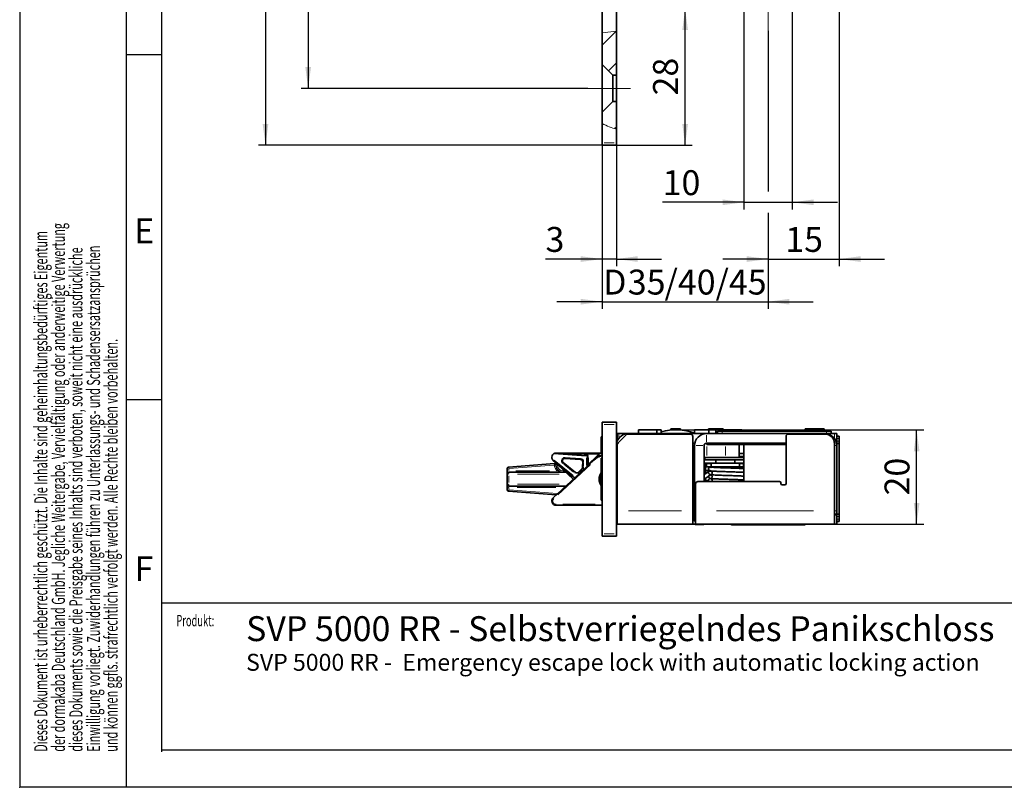
# Model space of a CAD drawing. Units: millimetres. Extents: x 0 to 210, y 0 to 297.
# Drawn here: x 0 to 138, y 0 to 108 of the extents above; entities that cross this region are included whole.
import ezdxf
from ezdxf.enums import TextEntityAlignment as Align

# ---------------------------------------------------------------- set-up
doc = ezdxf.new("R2010")
doc.units = ezdxf.units.MM
doc.header["$PDSIZE"] = -1
doc.linetypes.add('CENTERX2', pattern=[20.32, 12.7, -2.54, 2.54, -2.54])
for name, color, linetype in [('CENTERLINE', 7, 'Continuous'), ('DESCRIPTION', 7, 'Continuous'), ('DEUTSCH', 7, 'Continuous'), ('DIMENSION', 7, 'Continuous'), ('FORMAT', 7, 'Continuous'), ('SCHRIFTFELD', 7, 'Continuous')]:
    doc.layers.add(name, color=color, linetype=linetype)
doc.styles.add('SLDTEXTSTYLE0', font='TXT', dxfattribs={"width": 0.605})
doc.styles.add('SLDTEXTSTYLE2', font='TXT', dxfattribs={"width": 0.493878})
doc.styles.add('SLDTEXTSTYLE3', font='TXT', dxfattribs={"width": 0.75})
doc.dimstyles.new('SLDDIMSTYLE0', dxfattribs={"dimtxt": 3.5, "dimasz": 3, "dimexe": 0, "dimexo": 0.0625, "dimgap": 0.875, "dimtad": 1, "dimdec": 0, "dimlfac": 1.5, "dimrnd": 1e-09, "dimzin": 12, "dimdsep": 46, "dimtxsty": 'SLDTEXTSTYLE3', "dimsah": 1, "dimcen": 0.09, "dimadec": 0, "dimazin": 3, "dimtfac": 1, "dimtdec": 0, "dimtofl": 0, "dimtmove": 0, "dimatfit": 3, "dimfxl": 1, "dimfrac": 2, "dimtolj": 1, "dimtzin": 12, "dimarcsym": 0})
doc.dimstyles.new('SLDDIMSTYLE1', dxfattribs={"dimtxt": 3.5, "dimasz": 3, "dimexe": 0, "dimexo": 0.0625, "dimgap": 0.875, "dimtad": 1, "dimlfac": 1.5, "dimrnd": 1e-09, "dimzin": 12, "dimdsep": 46, "dimtxsty": 'SLDTEXTSTYLE3', "dimsah": 1, "dimcen": 0.09, "dimadec": 0, "dimazin": 3, "dimtfac": 1, "dimtofl": 0, "dimtmove": 0, "dimatfit": 3, "dimfxl": 1, "dimfrac": 2, "dimtolj": 1, "dimtzin": 12, "dimarcsym": 0})
doc.dimstyles.new('SLDDIMSTYLE2', dxfattribs={"dimtxt": 3.5, "dimasz": 3, "dimexe": 0, "dimexo": 0.0625, "dimgap": 0.875, "dimtad": 1, "dimlfac": 1.5, "dimrnd": 1e-09, "dimzin": 12, "dimdsep": 46, "dimtxsty": 'SLDTEXTSTYLE3', "dimsah": 1, "dimcen": 0.09, "dimadec": 0, "dimazin": 3, "dimtfac": 1, "dimtmove": 0, "dimatfit": 0, "dimfxl": 1, "dimfrac": 2, "dimtolj": 1, "dimtzin": 12, "dimarcsym": 0})
doc.dimstyles.new('SLDDIMSTYLE3', dxfattribs={"dimtxt": 3.5, "dimasz": 3, "dimexe": 0, "dimexo": 0.0625, "dimgap": 0.875, "dimtad": 1, "dimdec": 0, "dimlfac": 1.5, "dimrnd": 1e-09, "dimzin": 12, "dimdsep": 46, "dimtxsty": 'SLDTEXTSTYLE3', "dimsah": 1, "dimcen": 0.09, "dimadec": 0, "dimazin": 3, "dimtfac": 1, "dimtdec": 0, "dimtmove": 0, "dimatfit": 0, "dimfxl": 1, "dimfrac": 2, "dimtolj": 1, "dimtzin": 12, "dimarcsym": 0})

# ---------------------------------------------------------------- blocks, each defined once
blk = doc.blocks.new('Block19')
at = {"layer": 'DEUTSCH', "color": 7, "style": 'SLDTEXTSTYLE0', "width": 0.605}
blk.add_attdef('AUTOATTR4', text='', height=1.59, dxfattribs=at).set_placement((0.04, 11.03), align=Align.BOTTOM_LEFT)
blk = doc.blocks.new('Block29')
at = {"color": 7, "linetype": 'Continuous', "lineweight": 25}
blk.add_line((156.13, 25.88), (20, 25.88), dxfattribs=at)
at = {"color": 7, "linetype": 'Continuous', "lineweight": 0}
blk.add_point((0, 0), dxfattribs=at)
at = {"layer": 'FORMAT'}
for p, q in [((0, 297), (0, 0)), ((15, 0), (15, 297)), ((20, 103), (15, 103)), ((20, 54.5), (15, 54.5)), ((210, 0), (0, 0))]:
    blk.add_line(p, q, dxfattribs=at)
at = {"layer": 'FORMAT', "lineweight": 25}
for p, q in [((20, 5), (20, 292)), ((20, 5.28), (205.5, 5.28))]:
    blk.add_line(p, q, dxfattribs=at)
at = {"color": 7, "linetype": 'Continuous'}
blk.add_blockref('Block19', (21.99, 11.12), dxfattribs=at).add_auto_attribs({'AUTOATTR4': 'Produkt:'})
at = {"layer": 'DEUTSCH', "color": 7, "style": 'SLDTEXTSTYLE0', "width": 0.605}
for tag, p in [('AUTOATTR4_0', (4.47, 155)), ('AUTOATTR4_1', (6.94, 155)), ('AUTOATTR4_2', (9.41, 155)), ('AUTOATTR4_3', (11.88, 155)), ('AUTOATTR4_4', (14.35, 155)), ('AUTOATTR4_0', (4.47, 5)), ('AUTOATTR4_1', (6.94, 5)), ('AUTOATTR4_2', (9.41, 5)), ('AUTOATTR4_3', (11.88, 5)), ('AUTOATTR4_4', (14.35, 5))]:
    blk.add_attdef(tag, text='', height=1.85, rotation=90, dxfattribs=at).set_placement(p, align=Align.BOTTOM_LEFT)
at = {"layer": 'DEUTSCH', "color": 7}
for tag in ['AUTOATTR5', 'AUTOATTR4']:
    blk.add_attdef(tag, (0, 0), '', height=1, dxfattribs=at)
at = {"layer": 'FORMAT', "char_height": 3.5, "attachment_point": 2, "style": 'SLDTEXTSTYLE2'}
for s, insert in [('E', (17.49, 79.99)), ('F', (17.46, 32.49))]:
    blk.add_mtext(s, dxfattribs=dict(at, insert=insert))
at = {"layer": 'FORMAT', "color": 7}
blk.add_attdef('AUTOATTR1', (0, 0), '', height=1, dxfattribs=at)
at = {"layer": 'SCHRIFTFELD', "color": 7, "style": 'SLDTEXTSTYLE0', "width": 0.605}
blk.add_attdef('AUTOATTR4', text='', height=2.12, dxfattribs=at).set_placement((149.53, 0.91), align=Align.BOTTOM_LEFT)
at = {"layer": 'SCHRIFTFELD', "color": 7}
for tag in ['AUTOATTR4', 'AUTOATTR0', 'AUTOATTR0', 'AUTOATTR0', 'AUTOATTR0', 'AUTOATTR0', 'AUTOATTR2', 'AUTOATTR2', 'AUTOATTR0', 'AUTOATTR0']:
    blk.add_attdef(tag, (0, 0), '', height=1, dxfattribs=at)
blk = doc.blocks.new('_D_2')
at = {"layer": 'DIMENSION'}
for p, q in [((68.56, 142.29), (68.56, 133.26)), ((68.56, 134.26), (81.89, 134.26))]:
    blk.add_line(p, q, dxfattribs=at)
for points in [[(68.56, 134.26), (71.56, 133.86), (71.56, 134.66)], [(81.89, 134.26), (78.89, 134.66), (78.89, 133.86)]]:
    blk.add_solid(points, dxfattribs=at)
at = {"layer": 'DIMENSION', "insert": (72.64, 138.77), "char_height": 3.5, "attachment_point": 1, "style": 'SLDTEXTSTYLE3'}
blk.add_mtext('20', dxfattribs=at)
blk = doc.blocks.new('_D_4')
at = {"layer": 'DIMENSION'}
for p, q in [((105.23, 106.39), (105.23, 83.76)), ((81.89, 90.61), (81.89, 67.28)), ((105.23, 80.76), (105.23, 67.28)), ((81.89, 68.28), (75.54, 68.28)), ((81.89, 68.28), (105.23, 68.28)), ((105.23, 68.28), (111.58, 68.28))]:
    blk.add_line(p, q, dxfattribs=at)
for points in [[(81.89, 68.28), (78.89, 68.68), (78.89, 67.88)], [(105.23, 68.28), (108.23, 67.88), (108.23, 68.68)]]:
    blk.add_solid(points, dxfattribs=at)
at = {"layer": 'DIMENSION', "char_height": 3.5, "attachment_point": 1, "style": 'SLDTEXTSTYLE3'}
for s, insert in [('D', (82.03, 72.79)), ('35', (85.5, 72.79)), ('/40/45', (90.67, 72.79))]:
    blk.add_mtext(s, dxfattribs=dict(at, insert=insert))
blk = doc.blocks.new('_D_5')
at = {"layer": 'DIMENSION'}
for p, q in [((101.83, 117.95), (101.83, 81.26)), ((108.63, 117.95), (108.63, 81.26)), ((101.83, 82.26), (90.4, 82.26)), ((101.83, 82.26), (108.63, 82.26)), ((108.63, 82.26), (114.98, 82.26))]:
    blk.add_line(p, q, dxfattribs=at)
for points in [[(101.83, 82.26), (98.83, 82.66), (98.83, 81.86)], [(108.63, 82.26), (111.63, 81.86), (111.63, 82.66)]]:
    blk.add_solid(points, dxfattribs=at)
at = {"layer": 'DIMENSION', "insert": (90.4, 86.77), "char_height": 3.5, "attachment_point": 1, "style": 'SLDTEXTSTYLE3'}
blk.add_mtext('10', dxfattribs=at)
blk = doc.blocks.new('_D_7')
at = {"layer": 'DIMENSION'}
for p, q in [((115.23, 143.36), (115.23, 73.28)), ((105.23, 106.39), (105.23, 83.76)), ((105.23, 80.76), (105.23, 73.28)), ((105.23, 74.28), (98.88, 74.28)), ((105.23, 74.28), (115.23, 74.28)), ((115.23, 74.28), (121.58, 74.28))]:
    blk.add_line(p, q, dxfattribs=at)
for points in [[(105.23, 74.28), (102.23, 74.68), (102.23, 73.88)], [(115.23, 74.28), (118.23, 73.88), (118.23, 74.68)]]:
    blk.add_solid(points, dxfattribs=at)
at = {"layer": 'DIMENSION', "insert": (107.64, 78.79), "char_height": 3.5, "attachment_point": 1, "style": 'SLDTEXTSTYLE3'}
blk.add_mtext('15', dxfattribs=at)
blk = doc.blocks.new('_D_15')
at = {"layer": 'DIMENSION'}
for p, q in [((54.74, 270.28), (33.56, 270.28)), ((34.56, 270.28), (34.56, 90.28)), ((60.55, 270.28), (57.74, 270.28)), ((66.77, 270.28), (63.55, 270.28)), ((75.73, 270.28), (69.77, 270.28)), ((81.89, 270.28), (78.73, 270.28)), ((81.89, 90.28), (33.56, 90.28))]:
    blk.add_line(p, q, dxfattribs=at)
for points in [[(34.56, 270.28), (34.16, 267.28), (34.96, 267.28)], [(34.56, 90.28), (34.96, 93.28), (34.16, 93.28)]]:
    blk.add_solid(points, dxfattribs=at)
at = {"layer": 'DIMENSION', "insert": (30.05, 176.4), "char_height": 3.5, "attachment_point": 1, "rotation": 90, "style": 'SLDTEXTSTYLE3'}
blk.add_mtext('270', dxfattribs=at)
blk = doc.blocks.new('_D_16')
at = {"layer": 'DIMENSION'}
for p, q in [((81.89, 90.28), (81.89, 73.28)), ((83.89, 90.28), (83.89, 73.28)), ((81.89, 74.28), (73.93, 74.28)), ((83.89, 74.28), (81.89, 74.28)), ((83.89, 74.28), (90.24, 74.28))]:
    blk.add_line(p, q, dxfattribs=at)
for points in [[(81.89, 74.28), (78.89, 74.68), (78.89, 73.88)], [(83.89, 74.28), (86.89, 73.88), (86.89, 74.68)]]:
    blk.add_solid(points, dxfattribs=at)
at = {"layer": 'DIMENSION', "insert": (73.93, 78.79), "char_height": 3.5, "attachment_point": 1, "style": 'SLDTEXTSTYLE3'}
blk.add_mtext('3', dxfattribs=at)
blk = doc.blocks.new('_D_28')
at = {"layer": 'DIMENSION', "color": 7}
for p, q in [((93.56, 90.28), (93.56, 109.48)), ((83.89, 90.28), (94.56, 90.28))]:
    blk.add_line(p, q, dxfattribs=at)
for points in [[(93.56, 109.48), (93.16, 106.48), (93.96, 106.48)], [(93.56, 90.28), (93.96, 93.28), (93.16, 93.28)]]:
    blk.add_solid(points, dxfattribs=at)
at = {"layer": 'DIMENSION', "color": 7, "insert": (89.05, 97.29), "char_height": 3.5, "attachment_point": 1, "rotation": 90, "style": 'SLDTEXTSTYLE3'}
blk.add_mtext('28', dxfattribs=at)
blk = doc.blocks.new('_D_31')
at = {"layer": 'DIMENSION', "color": 7}
for p, q in [((98.43, 192.61), (39.56, 192.61)), ((40.56, 192.61), (40.56, 98.28)), ((79.89, 98.28), (39.56, 98.28))]:
    blk.add_line(p, q, dxfattribs=at)
for points in [[(40.56, 192.61), (40.16, 189.61), (40.96, 189.61)], [(40.56, 98.28), (40.96, 101.28), (40.16, 101.28)]]:
    blk.add_solid(points, dxfattribs=at)
at = {"layer": 'DIMENSION', "color": 7, "insert": (36.05, 139.63), "char_height": 3.5, "attachment_point": 1, "rotation": 90, "style": 'SLDTEXTSTYLE3'}
blk.add_mtext('141,5', dxfattribs=at)
blk = doc.blocks.new('_D_37')
at = {"layer": 'DIMENSION'}
for p, q in [((92.23, 50.26), (127.11, 50.26)), ((126.11, 36.99), (126.11, 50.26)), ((114.89, 36.99), (127.11, 36.99))]:
    blk.add_line(p, q, dxfattribs=at)
for points in [[(126.11, 50.26), (125.71, 47.26), (126.51, 47.26)], [(126.11, 36.99), (126.51, 39.99), (125.71, 39.99)]]:
    blk.add_solid(points, dxfattribs=at)
at = {"layer": 'DIMENSION', "insert": (121.6, 41.04), "char_height": 3.5, "attachment_point": 1, "rotation": 90, "style": 'SLDTEXTSTYLE3'}
blk.add_mtext('20', dxfattribs=at)

msp = doc.modelspace()

# ---------------------------------------------------------------- hatches: boundary and pattern name
at = {"linetype": 'Continuous', "lineweight": 18}
h = msp.add_hatch(dxfattribs=at)
h.set_pattern_fill('ANSI31', style=0)
edge = h.paths.add_edge_path(flags=0)
edge.add_line((81.894472, 101.614382), (83.394472, 100.114382))
edge.add_line((83.394472, 100.114382), (83.894472, 100.114382))
edge.add_line((83.894472, 100.114382), (83.894472, 106.313449))
edge.add_spline(control_points=[(83.894472, 106.313449), (83.232488, 106.306816), (82.552005, 106.229298), (81.894472, 106.080004)], knot_values=[0.8865756886, 0.8865756886, 0.8865756886, 0.8865756886, 0.9304256181, 0.9304256181, 0.9304256181, 0.9304256181], weights=[1, 1, 1, 1], degree=3, periodic=0)
edge.add_line((81.894472, 106.080004), (81.894472, 101.614382))
h = msp.add_hatch(dxfattribs=at)
h.set_pattern_fill('ANSI31', style=0)
edge = h.paths.add_edge_path(flags=0)
edge.add_spline(control_points=[(81.894472, 93.323225), (82.562083, 92.97579), (83.245516, 92.710996), (83.894472, 92.547542)], knot_values=[0.315588379, 0.315588379, 0.315588379, 0.315588379, 0.3623561883, 0.3623561883, 0.3623561883, 0.3623561883], weights=[1, 1, 1, 1], degree=3, periodic=0)
edge.add_line((83.894472, 92.547542), (83.894472, 96.447716))
edge.add_line((83.894472, 96.447716), (83.394472, 96.447716))
edge.add_line((83.394472, 96.447716), (81.894472, 94.947716))
edge.add_line((81.894472, 94.947716), (81.894472, 93.323225))

# ---------------------------------------------------------------- linework, layer by layer
at = {"color": 7, "linetype": 'Continuous', "lineweight": 35}
for p, q in [((83.894472, 106.313449), (83.894472, 256.435389)), ((81.894472, 106.080004), (81.894472, 255.851056)), ((81.894472, 101.614382), (81.894472, 106.080004)), ((83.894472, 100.114382), (83.894472, 106.313449)), ((81.894472, 101.614382), (83.394472, 100.114382)), ((81.894472, 101.614382), (81.894472, 94.947716)), ((83.394472, 100.114382), (83.894472, 100.114382)), ((83.394472, 100.114382), (83.394472, 96.447716)), ((83.894472, 100.114382), (83.894472, 96.447716)), ((83.394472, 96.447716), (81.894472, 94.947716)), ((83.894472, 96.447716), (83.394472, 96.447716)), ((83.894472, 92.547542), (83.894472, 96.447716)), ((81.894472, 93.323225), (81.894472, 94.947716)), ((81.894472, 90.614382), (81.894472, 93.323225)), ((83.894472, 90.614382), (83.894472, 92.547542)), ((81.894472, 90.281049), (81.894472, 90.614382)), ((83.894472, 90.281049), (81.894472, 90.281049)), ((83.894472, 90.614382), (83.894472, 90.281049)), ((81.894472, 51.326983), (83.894472, 51.326983)), ((81.894472, 50.99365), (81.894472, 51.326983)), ((83.894472, 51.326983), (83.894472, 50.99365)), ((81.894472, 35.660316), (81.894472, 50.99365)), ((83.894472, 35.660316), (83.894472, 50.99365)), ((86.994472, 50.260316), (86.994472, 49.726983)), ((86.994472, 50.260316), (89.594472, 50.260316)), ((89.594472, 49.726983), (89.594472, 50.260316)), ((89.594472, 50.260316), (90.194472, 50.260316)), ((90.194472, 49.726983), (90.194472, 50.260316)), ((91.562577, 50.39365), (91.539671, 50.230666)), ((91.562577, 50.39365), (92.891946, 50.39365)), ((92.914838, 50.230761), (92.891946, 50.39365)), ((94.894472, 50.260316), (94.894472, 49.726983)), ((96.894472, 50.260316), (94.894472, 50.260316)), ((96.827806, 50.39365), (96.827806, 50.260316)), ((98.161139, 50.39365), (96.827806, 50.39365)), ((96.894472, 49.726983), (96.894472, 50.260316)), ((97.861139, 50.260316), (97.861139, 49.726983)), ((98.261139, 50.260316), (97.861139, 50.260316)), ((98.094472, 49.726983), (98.094472, 50.060316)), ((98.094472, 50.060316), (98.761139, 50.060316)), ((98.161139, 50.260316), (98.161139, 50.39365)), ((98.894472, 50.39365), (98.161139, 50.39365)), ((98.261139, 50.260316), (98.261139, 50.060316)), ((100.861139, 50.260316), (98.261139, 50.260316)), ((98.761139, 50.060316), (113.427806, 50.060316)), ((98.894472, 50.260316), (98.894472, 50.39365)), ((100.861139, 50.060316), (100.861139, 50.260316)), ((100.861139, 50.260316), (101.527806, 50.260316)), ((101.527806, 50.060316), (101.527806, 50.260316)), ((110.427806, 50.39365), (110.427806, 50.060316)), ((113.094472, 50.39365), (110.427806, 50.39365)), ((113.094472, 50.060316), (113.094472, 50.39365)), ((113.427806, 50.060316), (114.094472, 50.060316)), ((114.094472, 50.060316), (114.094472, 49.726983)), ((81.827806, 49.260316), (81.774472, 49.260316)), ((81.774472, 49.260316), (81.774472, 46.99365)), ((81.894472, 49.19365), (81.827806, 49.260316)), ((81.827806, 49.260316), (81.827806, 46.99365)), ((84.027806, 48.713514), (84.027806, 49.726983)), ((84.027806, 49.726983), (84.227806, 49.726983)), ((85.263508, 49.562685), (84.125437, 48.424614)), ((85.561139, 49.726983), (84.227806, 49.726983)), ((94.294472, 49.660316), (85.49921, 49.660316)), ((96.561139, 49.726983), (85.561139, 49.726983)), ((94.627806, 38.860316), (94.627806, 49.326983)), ((113.227806, 49.726983), (96.561139, 49.726983)), ((107.761139, 49.326983), (107.761139, 42.726983)), ((113.227806, 49.660316), (108.094472, 49.660316)), ((113.227806, 49.726983), (113.427806, 49.726983)), ((113.750554, 49.726983), (113.427806, 49.726983)), ((114.561139, 49.726983), (113.750554, 49.726983)), ((114.561139, 49.726983), (114.894472, 49.726983)), ((114.894472, 49.726983), (114.894472, 48.39365)), ((114.894472, 49.39365), (115.227806, 49.39365)), ((115.227806, 49.39365), (115.227806, 49.060316)), ((115.227806, 48.69365), (115.227806, 49.060316)), ((115.227806, 48.360316), (115.227806, 48.69365)), ((81.894472, 47.808169), (81.877806, 47.808169)), ((81.877806, 47.134747), (81.894472, 47.134747)), ((84.027806, 48.188912), (84.027806, 38.860316)), ((94.928146, 48.39365), (94.627806, 48.39365)), ((94.894472, 39.726983), (94.894472, 48.060316)), ((96.227806, 42.99365), (96.227806, 48.060316)), ((107.761139, 48.39365), (96.561139, 48.39365)), ((96.627806, 48.19365), (96.627806, 48.39365)), ((97.294472, 48.19365), (96.627806, 48.19365)), ((97.294472, 48.19365), (107.761139, 48.19365)), ((101.161139, 46.39365), (101.161139, 48.19365)), ((101.794472, 42.99365), (101.794472, 48.19365)), ((114.561139, 38.860316), (114.561139, 48.326983)), ((114.894472, 48.39365), (114.860799, 48.39365)), ((115.227806, 48.360316), (114.86725, 48.360316)), ((114.894472, 48.39365), (114.894472, 48.360316)), ((114.894472, 48.060316), (114.894472, 38.860316)), ((115.227806, 38.426983), (115.227806, 48.360316)), ((74.999748, 40.700377), (80.73535, 46.016242)), ((78.023005, 43.502389), (74.999748, 45.953589)), ((77.833749, 43.326983), (75.002984, 45.95059)), ((75.407604, 46.99365), (79.703456, 46.70904)), ((75.412016, 46.99365), (81.894472, 46.99365)), ((78.844152, 46.097842), (76.663758, 46.242298)), ((79.15034, 45.054261), (79.155441, 45.762839)), ((79.827972, 46.575038), (79.817827, 45.165864)), ((79.992103, 45.424614), (81.130175, 46.562685)), ((81.365877, 46.660316), (81.532544, 46.660316)), ((81.532544, 46.660316), (81.70028, 46.660316)), ((81.827806, 46.260316), (81.774472, 46.260316)), ((81.774472, 46.260316), (81.774472, 40.39365)), ((81.894472, 46.19365), (81.827806, 46.260316)), ((81.827806, 46.260316), (81.827806, 40.39365)), ((81.894472, 46.416387), (81.877806, 46.416387)), ((81.877806, 45.714927), (81.894472, 45.714927)), ((94.894472, 46.39365), (94.627806, 46.39365)), ((94.627806, 46.060316), (94.894472, 46.060316)), ((94.627806, 45.960316), (94.894472, 45.960316)), ((96.627806, 46.39365), (96.227806, 46.39365)), ((96.227806, 46.060316), (96.483108, 46.060316)), ((96.483106, 46.060316), (101.794472, 46.060316)), ((96.627806, 46.39365), (97.047429, 46.39365)), ((101.794472, 46.39365), (97.047429, 46.39365)), ((97.894472, 46.060316), (97.894472, 45.59365)), ((100.561139, 45.59365), (100.561139, 46.060316)), ((101.161139, 46.926983), (101.794472, 46.926983)), ((68.561139, 44.49365), (68.561139, 44.811883)), ((68.561139, 44.09365), (68.561139, 44.49365)), ((68.745447, 45.011267), (75.178781, 45.517581)), ((75.178781, 45.517581), (75.447375, 45.53872)), ((75.394472, 45.318198), (75.394472, 45.29365)), ((76.431793, 45.650772), (78.129164, 44.274575)), ((78.585196, 44.308677), (79.063118, 44.831839)), ((81.894472, 44.77664), (81.877806, 44.77664)), ((96.227806, 45.59365), (97.227806, 45.59365)), ((97.038123, 44.484191), (96.227806, 43.978421)), ((96.409546, 44.091857), (96.409546, 45.59365)), ((96.409546, 44.526983), (96.460843, 44.526983)), ((96.460843, 44.526983), (96.934652, 44.526983)), ((96.561139, 45.526983), (96.561139, 45.060316)), ((97.227806, 45.526983), (96.561139, 45.526983)), ((97.236008, 45.060316), (96.561139, 45.060316)), ((97.970178, 45.059983), (97.019553, 45.059983)), ((97.109457, 44.528715), (97.052606, 44.49323)), ((97.227806, 45.59365), (97.227806, 45.060316)), ((97.227806, 45.59365), (101.227806, 45.59365)), ((97.227806, 45.060316), (101.227806, 45.060316)), ((97.301528, 44.515727), (97.293867, 44.488192)), ((97.322113, 44.467702), (97.327875, 44.463522)), ((97.361139, 45.060316), (97.361139, 45.059983)), ((101.561139, 44.99365), (97.561139, 44.99365)), ((98.227806, 45.060316), (98.227806, 44.99365)), ((100.894472, 44.99365), (100.894472, 45.060316)), ((101.227806, 45.060316), (101.227806, 45.59365)), ((101.227806, 45.59365), (101.794472, 45.59365)), ((101.733604, 45.526983), (101.227806, 45.526983)), ((101.733604, 45.060316), (101.227806, 45.060316)), ((101.561139, 45.526983), (101.561139, 45.59365)), ((101.561139, 44.833044), (101.561139, 44.99365)), ((101.733604, 45.526983), (101.794472, 45.526983)), ((101.794472, 45.060316), (101.733604, 45.060316)), ((68.561139, 44.026983), (68.561139, 44.09365)), ((68.561139, 42.626983), (68.561139, 44.026983)), ((76.790755, 44.29365), (68.761139, 44.29365)), ((81.877806, 44.103184), (81.894472, 44.103184)), ((81.894472, 43.310609), (81.877806, 43.310609)), ((106.827806, 42.99365), (95.361139, 42.99365)), ((96.227806, 43.350511), (97.168878, 43.937894)), ((96.409546, 42.99365), (96.409546, 43.463947)), ((97.179556, 43.944558), (97.220501, 43.970115)), ((97.322113, 43.934369), (97.327875, 43.930189)), ((97.322113, 43.401036), (97.327875, 43.396855)), ((68.561139, 42.560316), (68.561139, 42.626983)), ((68.561139, 42.160316), (68.561139, 42.560316)), ((68.561139, 41.842083), (68.561139, 42.160316)), ((75.447375, 41.115246), (68.745447, 41.642699)), ((76.790755, 42.360316), (68.761139, 42.360316)), ((81.877806, 42.637085), (81.894472, 42.637085)), ((81.894472, 41.944272), (81.877806, 41.944272)), ((81.894472, 41.944242), (81.877806, 41.944242)), ((94.627806, 42.86007), (94.852133, 42.89365)), ((94.627806, 42.260973), (94.894472, 42.0998)), ((94.894472, 42.7222), (94.834136, 42.758667)), ((94.852133, 42.89365), (94.894472, 42.89365)), ((95.027806, 42.660316), (95.027806, 38.860316)), ((107.027806, 42.726983), (107.027806, 42.79365)), ((107.561139, 42.526983), (107.227806, 42.526983)), ((81.774472, 40.39365), (81.827806, 40.39365)), ((81.827806, 40.39365), (81.894472, 40.460316)), ((81.877806, 41.270816), (81.894472, 41.270816)), ((81.877806, 41.270786), (81.894472, 41.270786)), ((94.894472, 40.69365), (94.627806, 40.69365)), ((94.627806, 40.660316), (94.894472, 40.660316)), ((81.894472, 39.660316), (75.407604, 39.660316)), ((84.027806, 36.99365), (84.027806, 38.860316)), ((94.627806, 38.860316), (94.627806, 36.99365)), ((94.894472, 39.726983), (95.027806, 39.726983)), ((94.894472, 38.39365), (94.894472, 39.726983)), ((95.027806, 36.99365), (95.027806, 38.860316)), ((114.561139, 38.860316), (114.561139, 36.99365)), ((114.894472, 38.860316), (114.894472, 38.39365)), ((84.027806, 38.39365), (83.894472, 38.39365)), ((83.894472, 38.326983), (84.027806, 38.326983)), ((94.627806, 38.660316), (94.894472, 38.660316)), ((94.627806, 38.326983), (94.894472, 38.326983)), ((94.894472, 38.426983), (94.761139, 38.426983)), ((94.894472, 38.39365), (95.027806, 38.39365)), ((94.894472, 37.566983), (94.894472, 38.39365)), ((94.894472, 37.43365), (94.894472, 37.566983)), ((94.894472, 37.43365), (95.027806, 37.43365)), ((114.894472, 38.39365), (114.561139, 38.39365)), ((114.561139, 38.326983), (114.894472, 38.326983)), ((114.894472, 38.426983), (115.227806, 38.426983)), ((114.894472, 38.39365), (114.894472, 38.326983)), ((114.894472, 38.326983), (114.894472, 36.99365)), ((115.227806, 37.39365), (114.894472, 37.39365)), ((115.227806, 38.09365), (115.227806, 38.426983)), ((115.227806, 37.726983), (115.227806, 38.09365)), ((115.227806, 37.726983), (115.227806, 37.39365)), ((84.027806, 36.99365), (83.894472, 36.99365)), ((94.627806, 36.99365), (84.027806, 36.99365)), ((94.627806, 36.99365), (95.027806, 36.99365)), ((96.127806, 36.960316), (94.994472, 36.960316)), ((95.027806, 36.99365), (114.561139, 36.99365)), ((110.361139, 36.926983), (100.094472, 36.926983)), ((114.894472, 36.99365), (114.561139, 36.99365)), ((81.894472, 35.326983), (81.894472, 35.660316)), ((83.894472, 35.326983), (81.894472, 35.326983)), ((83.894472, 35.660316), (83.894472, 35.326983))]:
    msp.add_line(p, q, dxfattribs=at)
at = {"color": 7, "linetype": 'Continuous', "lineweight": 18}
msp.add_line((81.894472, 106.080004), (83.894472, 106.313449), dxfattribs=at)
at = {"color": 8, "linetype": 'Continuous', "lineweight": 18}
for p, q in [((82.194472, 90.614382), (83.594472, 90.614382)), ((83.594472, 50.99365), (82.194472, 50.99365)), ((98.761139, 50.010316), (98.761139, 49.776983)), ((113.427806, 49.776983), (113.427806, 50.010316)), ((84.227806, 49.626983), (84.227806, 49.160316)), ((85.561139, 49.670316), (85.561139, 49.716983)), ((96.561139, 48.59365), (96.561139, 49.526983)), ((113.227806, 49.670316), (113.227806, 49.716983)), ((114.561139, 49.160316), (114.561139, 49.626983)), ((115.177806, 49.060316), (114.944472, 49.060316)), ((114.944472, 48.69365), (115.177806, 48.69365)), ((84.007806, 48.060316), (83.914472, 48.060316)), ((96.027806, 48.060316), (95.094472, 48.060316)), ((96.627806, 46.66365), (96.627806, 47.92365)), ((97.294472, 48.36365), (97.294472, 48.22365)), ((99.227806, 47.92365), (99.227806, 46.66365)), ((114.611139, 48.060316), (114.844472, 48.060316)), ((79.648689, 46.579042), (75.106407, 46.879979)), ((75.132218, 46.017837), (77.809909, 43.846815)), ((75.44173, 46.992665), (75.489355, 46.991088)), ((76.664027, 46.246359), (76.669199, 46.324427)), ((76.694193, 46.373908), (78.831345, 46.232316)), ((78.844421, 46.101903), (78.849593, 46.179971)), ((79.157401, 45.762824), (79.194492, 45.762557)), ((79.434984, 46.829402), (79.428889, 46.737402)), ((79.439761, 46.860136), (79.709541, 46.842262)), ((79.685252, 45.27163), (79.692985, 46.345822)), ((79.703187, 46.704979), (79.698015, 46.626911)), ((79.710222, 46.811167), (79.704127, 46.719167)), ((79.826011, 46.575052), (79.78892, 46.575319)), ((81.525856, 46.860316), (79.805648, 46.860316)), ((79.941397, 46.574222), (79.867023, 46.574757)), ((79.960009, 46.394538), (79.953977, 45.556653)), ((80.73733, 46.014105), (80.775631, 45.97278)), ((81.422181, 46.530437), (81.397245, 46.538749)), ((81.801918, 46.556096), (81.493291, 46.405279)), ((81.532544, 46.657775), (81.532544, 46.611501)), ((101.161139, 46.546031), (101.794472, 46.546031)), ((68.56408, 44.811883), (68.619718, 44.811883)), ((68.56408, 44.49365), (68.619718, 44.49365)), ((68.745926, 45.005187), (68.755134, 44.888184)), ((68.761139, 44.764148), (68.761139, 44.541385)), ((68.761139, 44.299769), (68.761139, 44.417113)), ((75.118759, 45.312239), (68.836852, 44.817842)), ((69.771975, 44.49365), (74.489209, 44.49365)), ((75.190828, 45.364507), (75.179975, 45.502404)), ((75.194472, 45.297332), (75.194472, 45.314515)), ((75.224328, 45.318198), (75.335894, 45.318198)), ((75.224328, 45.29365), (75.335894, 45.29365)), ((75.397413, 45.29365), (75.453051, 45.29365)), ((75.564018, 45.344885), (75.453051, 45.327418)), ((75.529408, 44.519913), (75.623993, 44.604512)), ((75.593798, 45.358249), (75.591411, 45.388576)), ((75.594472, 45.341274), (75.594472, 45.302054)), ((75.646275, 45.353755), (75.595089, 45.349727)), ((80.24116, 45.376423), (75.675208, 41.144613)), ((76.36531, 45.568774), (76.425401, 45.642888)), ((76.394472, 44.299769), (76.394472, 44.417113)), ((76.421546, 44.49365), (76.54789, 44.49365)), ((77.884844, 44.301013), (76.508169, 45.417196)), ((77.63936, 43.664662), (76.524343, 44.631462)), ((79.108631, 44.683973), (78.736565, 44.276687)), ((79.142092, 44.759695), (79.079708, 44.816684)), ((79.1523, 45.054247), (79.189391, 45.05398)), ((79.288005, 45.655595), (79.284435, 45.159585)), ((80.02973, 45.386987), (79.996632, 45.420085)), ((94.894472, 45.626983), (94.627806, 45.626983)), ((96.458299, 44.526763), (96.41209, 44.522772)), ((101.733604, 45.130316), (101.733604, 45.456983)), ((68.731283, 44.026983), (68.619718, 44.026983)), ((68.761139, 44.285491), (68.761139, 44.129032)), ((68.761139, 43.816983), (68.761139, 42.836983)), ((75.830877, 44.026983), (70.00874, 44.026983)), ((76.349687, 44.294263), (76.325847, 44.294632)), ((77.928059, 43.576916), (78.000023, 43.500949)), ((78.062681, 44.192577), (78.122772, 44.266692)), ((78.66417, 44.236532), (78.601786, 44.293521)), ((96.549469, 44.19365), (96.432711, 44.19365)), ((96.472018, 43.19365), (96.786892, 43.19365)), ((68.56408, 41.842083), (68.619718, 41.842083)), ((68.731283, 42.626983), (68.619718, 42.626983)), ((68.731283, 42.160316), (68.619718, 42.160316)), ((68.745926, 41.648779), (68.755134, 41.765782)), ((68.761139, 42.564954), (68.761139, 42.380615)), ((68.761139, 42.206838), (68.761139, 42.345092)), ((68.761139, 42.112581), (68.761139, 41.889818)), ((68.842177, 41.835705), (75.565854, 41.30654)), ((75.40289, 42.160316), (69.933213, 42.160316)), ((75.830877, 42.626983), (70.00874, 42.626983)), ((94.894472, 42.704311), (94.833902, 42.758808)), ((75.001728, 40.698241), (75.040028, 40.656916)), ((94.667806, 41.026983), (94.854472, 41.026983)), ((94.761139, 40.68865), (94.761139, 40.665316)), ((75.407604, 39.664396), (75.407604, 39.742625)), ((76.380634, 39.79365), (80.921442, 39.79365)), ((83.914472, 38.860316), (84.007806, 38.860316)), ((93.037806, 38.860316), (85.617806, 38.860316)), ((111.631139, 38.860316), (97.957806, 38.860316)), ((114.611139, 38.860316), (114.844472, 38.860316)), ((94.633844, 38.626983), (94.650025, 38.626983)), ((94.761139, 38.655316), (94.761139, 38.631983)), ((94.761139, 38.433102), (94.761139, 38.550446)), ((94.781139, 38.626983), (94.874472, 38.626983)), ((94.914472, 37.566983), (95.007806, 37.566983)), ((114.944472, 38.09365), (115.177806, 38.09365)), ((114.944472, 37.726983), (115.177806, 37.726983)), ((82.194472, 35.660316), (83.594472, 35.660316))]:
    msp.add_line(p, q, dxfattribs=at)
at = {"color": 8, "linetype": 'Continuous', "lineweight": 18, "flags": 128}
for points in [[(96.483106, 46.39365), (96.444874, 46.380963), (96.412462, 46.344834), (96.390806, 46.290764), (96.383201, 46.226983), (96.390806, 46.163203), (96.412462, 46.109132), (96.444874, 46.073003), (96.483106, 46.060316), (96.483106, 46.060316)], [(78.655457, 44.19322), (78.618375, 44.159627), (78.543168, 44.113818)]]:
    msp.add_lwpolyline(points, dxfattribs=at)
at = {"color": 7, "linetype": 'Continuous', "lineweight": 35, "flags": 128}
for points in [[(97.019553, 45.059983), (96.991779, 45.058463), (96.988926, 45.058134)], [(97.019553, 44.527316), (97.047326, 44.528836), (97.052321, 44.529434)], [(97.193792, 44.991545), (97.182959, 45.000991), (97.176916, 45.005826)], [(97.419279, 44.457578), (97.318192, 44.460546), (97.290775, 44.441228), (97.297391, 44.418462), (97.312234, 44.384342), (97.330146, 44.3378), (97.345405, 44.27958), (97.352865, 44.213014), (97.349669, 44.143913), (97.336646, 44.079149), (97.318366, 44.024495), (97.301702, 43.983016), (97.293867, 43.954859), (97.293867, 43.954859)], [(97.419279, 43.924245), (97.318192, 43.927213), (97.290775, 43.907894), (97.297391, 43.885129), (97.312234, 43.851009), (97.330146, 43.804467), (97.345405, 43.746247), (97.352865, 43.67968), (97.349669, 43.61058), (97.336646, 43.545816), (97.318366, 43.491162), (97.301702, 43.449683), (97.293867, 43.421525), (97.293867, 43.421525)]]:
    msp.add_lwpolyline(points, dxfattribs=at)
at = {"color": 7, "linetype": 'Continuous', "lineweight": 35}
for centre, radius, start, end in [((92.227806, 42.260316), 8, 70.52877937, 104.72421186), ((85.561139, 48.060316), 1.666667, 90, 180), ((85.49921, 49.326983), 0.333333, 90, 135), ((94.294472, 49.326983), 0.333333, 0, 90), ((96.561139, 48.060316), 1.666667, 90, 180), ((108.094472, 49.326983), 0.333333, 90, 180), ((113.227806, 48.060316), 1.666667, 0, 90), ((113.227806, 48.326983), 1.333333, 0, 90), ((84.361139, 48.188912), 0.333333, 135, 180), ((96.561139, 48.060316), 0.333333, 90, 180), ((75.407604, 46.39365), 0.6, 125.35097982, 191.82408609), ((76.641722, 45.909694), 0.333333, 86.20956092, 230.96550498), ((78.822116, 45.765238), 0.333333, 359.58753295, 86.20956092), ((79.694642, 46.575998), 0.133333, 359.58753295, 86.20956092), ((83.227806, 43.326983), 3.666667, 111.32368626, 132.82493409), ((81.365877, 46.326983), 0.333333, 90, 135), ((68.761139, 44.811883), 0.2, 94.5, 180), ((75.194472, 45.318198), 0.2, 0, 94.5), ((76.394472, 45.29365), 1, 180, 221.8103149), ((78.339093, 44.533498), 0.333333, 230.96550498, 317.58753295), ((78.817015, 45.05666), 0.333333, 317.58753295, 359.58753295), ((80.227806, 45.188912), 0.333333, 135, 171.07198854), ((68.761139, 44.09365), 0.2, 90, 180), ((83.227806, 43.326983), 1.666667, 150.69189076, 209.30810924), ((83.227806, 43.326983), 1.633333, 152.84761328, 207.15238672), ((95.361139, 42.660316), 0.333333, 90, 180), ((106.827806, 42.79365), 0.2, 0, 90), ((68.761139, 42.560316), 0.2, 180, 270), ((68.761139, 41.842083), 0.2, 180, 265.5), ((107.227806, 42.726983), 0.2, 180, 270), ((107.561139, 42.726983), 0.2, 270, 0), ((75.407604, 40.260316), 0.6, 132.82493409, 270), ((94.761139, 38.626983), 0.2, 228.1896851, 270), ((94.794472, 38.326983), 0.1, 0, 90), ((94.994472, 37.060316), 0.1, 221.8103149, 270), ((96.127806, 37.060316), 0.1, 270, 318.1896851), ((100.094472, 37.060316), 0.133333, 210, 270), ((110.361139, 37.060316), 0.133333, 270, 330)]:
    msp.add_arc(centre, radius, start, end, dxfattribs=at)
at = {"color": 8, "linetype": 'Continuous', "lineweight": 18}
for centre, radius, start, end in [((76.641722, 45.909694), 0.466667, 86.20956092, 230.96550498), ((78.822116, 45.765238), 0.466667, 359.58753295, 86.20956092), ((79.694642, 46.575998), 0.266667, 359.58753295, 86.20956092), ((81.375261, 46.579636), 0.0822, 105.90907933, 145.76971914), ((76.394472, 45.29365), 1.2, 180, 221.8103149), ((76.394472, 45.29365), 0.8, 180, 270), ((78.817015, 45.05666), 0.466667, 317.58753295, 359.58753295), ((83.227806, 43.326983), 1.8, 143.84339602, 216.15660398), ((97.969574, 44.802442), 0.257542, 47.93916644, 89.86548451), ((94.671709, 42.532875), 0.260663, 260.30345194, 328.71595213), ((75.407604, 40.260316), 0.466667, 132.82493409, 270)]:
    msp.add_arc(centre, radius, start, end, dxfattribs=at)
msp.add_ellipse((81.365877, 46.326983), major_axis=(0.235702, -0.235702), ratio=0.5, start_param=2.3561944902, end_param=3.1415926536, dxfattribs=at)
at = {"color": 7, "linetype": 'Continuous', "lineweight": 18}
msp.add_open_spline([(81.894472, 93.323225), (82.226206, 93.160759), (82.870823, 92.84506), (83.559974, 92.644762), (83.894472, 92.547542)], degree=3, knots=[0, 0, 0, 0, 0.5146216063, 1, 1, 1, 1], dxfattribs=at)
at = {"color": 7, "linetype": 'Continuous', "lineweight": 35}
for points, knots in [([(74.999748, 45.953589), (74.999646, 45.953683), (74.999405, 45.953907), (74.996362, 45.956737), (74.98071, 45.971579), (74.922563, 46.03313), (74.857307, 46.133474), (74.829934, 46.235078), (74.820335, 46.270705)], [0, 0, 0, 0, 0.0084989166, 0.0203118214, 0.0545598444, 0.2112014326, 0.7234068783, 1, 1, 1, 1]), ([(75.060454, 46.883024), (75.092497, 46.903103), (75.175134, 46.954888), (75.27654, 46.982186), (75.348697, 46.990979), (75.371978, 46.992682), (75.386911, 46.993329), (75.397268, 46.993581), (75.403688, 46.993643), (75.407108, 46.99365), (75.407444, 46.99365), (75.407604, 46.99365)], [0, 0, 0, 0, 0.28330546789, 0.73062547314, 0.82497848198, 0.88705987715, 0.9275685521, 0.95417125271, 0.98065360408, 0.99081576224, 1, 1, 1, 1]), ([(75.649116, 44.626983), (75.688919, 44.586917), (75.795961, 44.479169), (76.030573, 44.346086), (76.240819, 44.297807), (76.373993, 44.293678), (76.393056, 44.293652), (76.394472, 44.29365)], [0, 0, 0, 0, 0.1796959219, 0.4832571179, 0.9260398526, 0.9945056446, 1, 1, 1, 1]), ([(97.327734, 44.996197), (97.228982, 45.004666), (97.113797, 45.014545), (96.960825, 44.958966), (96.915987, 44.928936), (96.887348, 44.898445), (96.869919, 44.872829), (96.85672, 44.844177), (96.845221, 44.80115), (96.845961, 44.741009), (96.871771, 44.670451), (96.921767, 44.605025), (97.092234, 44.476494), (97.270006, 44.466574), (97.419123, 44.458254)], [0, 0, 0, 0, 0.278246407, 0.324549889, 0.3640936885, 0.3824503381, 0.4005351003, 0.4189262697, 0.4381586823, 0.4806234971, 0.5303978606, 0.5883750984, 0.6547285422, 1, 1, 1, 1]), ([(97.327734, 44.462864), (97.228982, 44.471333), (97.113797, 44.481211), (96.960825, 44.425633), (96.915987, 44.395603), (96.887348, 44.365112), (96.869919, 44.339496), (96.85672, 44.310844), (96.845221, 44.267817), (96.845961, 44.207676), (96.871771, 44.137117), (96.921767, 44.071692), (97.092234, 43.94316), (97.270006, 43.933241), (97.419123, 43.92492)], [0, 0, 0, 0, 0.278246407, 0.324549889, 0.3640936885, 0.3824503381, 0.4005351003, 0.4189262697, 0.4381586823, 0.4806234971, 0.5303978606, 0.5883750984, 0.6547285422, 1, 1, 1, 1]), ([(96.935651, 45.040375), (96.94271, 45.035275), (96.957613, 45.02451), (97.099549, 45.007919), (97.269383, 44.997209), (97.35346, 44.991907)], [0, 0, 0, 0, 0.3124756207, 0.6596421009, 1, 1, 1, 1]), ([(96.935651, 44.507041), (96.94271, 44.501942), (96.957613, 44.491176), (97.099549, 44.474586), (97.269383, 44.463876), (97.35346, 44.458574)], [0, 0, 0, 0, 0.3124756207, 0.6596421009, 1, 1, 1, 1]), ([(97.400034, 44.462133), (97.318336, 44.467502), (97.153367, 44.478344), (97.017, 44.49502), (97.00365, 44.505816), (96.997404, 44.510866)], [0, 0, 0, 0, 0.3430262705, 0.692655683, 1, 1, 1, 1]), ([(97.419279, 44.990912), (97.378698, 44.994933), (97.315043, 45.00124), (97.302214, 44.98517), (97.297564, 44.979345)], [0, 0, 0, 0, 0.6375369831, 1, 1, 1, 1]), ([(97.369654, 44.460773), (97.501274, 44.453856), (97.773259, 44.439563), (98.349318, 44.416069), (99.031356, 44.393194), (99.787332, 44.369119), (100.560139, 44.342344), (101.242832, 44.317444), (101.671228, 44.298252), (101.776612, 44.288857), (101.778637, 44.288676)], [0, 0, 0, 0, 0.1238345481, 0.2558986243, 0.3916016285, 0.533481526, 0.6832974123, 0.835602379, 0.9968406851, 1, 1, 1, 1]), ([(101.794472, 44.820866), (101.791401, 44.821137), (101.68334, 44.830656), (101.249962, 44.849996), (100.562305, 44.874968), (99.787668, 44.901768), (99.032249, 44.925837), (98.353156, 44.948665), (97.781552, 44.972083), (97.513089, 44.986312), (97.383282, 44.993192)], [0, 0, 0, 0, 0.0047322421, 0.1665111952, 0.3190481095, 0.4688274518, 0.6104302776, 0.7456422482, 0.8770131003, 1, 1, 1, 1]), ([(101.778637, 44.288676), (101.608234, 44.29814), (101.27526, 44.316632), (100.55506, 44.341669), (99.789481, 44.368427), (99.031798, 44.392506), (98.35327, 44.415331), (97.781525, 44.43875), (97.51308, 44.452979), (97.383282, 44.459859)], [0, 0, 0, 0, 0.1609529561, 0.3145070846, 0.4652852518, 0.6078323764, 0.7439460272, 0.8761929446, 1, 1, 1, 1]), ([(98.155323, 44.99365), (98.138832, 45.006627), (98.102893, 45.03491), (98.03953, 45.054477), (97.995272, 45.059729), (97.974387, 45.059941), (97.970178, 45.059983)], [0, 0, 0, 0, 0.2780359484, 0.6059669545, 0.920586174, 1, 1, 1, 1]), ([(97.327734, 43.396197), (97.228982, 43.404666), (97.113797, 43.414545), (96.960825, 43.358966), (96.915987, 43.328936), (96.887348, 43.298445), (96.869919, 43.27283), (96.856719, 43.244176), (96.845226, 43.201159), (96.845916, 43.140925), (96.871979, 43.070842), (96.912552, 43.014625), (96.94711, 42.989751), (96.960561, 42.98007)], [0, 0, 0, 0, 0.44496579272, 0.51901334569, 0.58225095688, 0.61160652423, 0.64052729488, 0.66993806569, 0.70069413471, 0.76860297201, 0.84820108555, 0.94091706287, 1, 1, 1, 1]), ([(97.327734, 43.929531), (97.228982, 43.938), (97.113797, 43.947878), (96.960825, 43.892299), (96.915987, 43.862269), (96.887348, 43.831778), (96.869919, 43.806163), (96.85672, 43.777511), (96.845221, 43.734483), (96.845961, 43.674343), (96.871771, 43.603784), (96.921767, 43.538359), (97.092234, 43.409827), (97.270006, 43.399907), (97.419123, 43.391587)], [0, 0, 0, 0, 0.278246407, 0.324549889, 0.3640936885, 0.3824503381, 0.4005351003, 0.4189262697, 0.4381586823, 0.4806234971, 0.5303978606, 0.5883750984, 0.6547285422, 1, 1, 1, 1]), ([(96.935651, 43.973708), (96.94271, 43.968608), (96.957613, 43.957843), (97.099549, 43.941252), (97.269383, 43.930543), (97.35346, 43.925241)], [0, 0, 0, 0, 0.3124756207, 0.6596421009, 1, 1, 1, 1]), ([(96.935651, 43.440375), (96.94271, 43.435275), (96.957613, 43.42451), (97.099549, 43.407919), (97.269383, 43.397209), (97.35346, 43.391907)], [0, 0, 0, 0, 0.3124756207, 0.6596421009, 1, 1, 1, 1]), ([(97.400034, 43.9288), (97.318336, 43.934169), (97.153367, 43.945011), (97.017, 43.961687), (97.00365, 43.972482), (96.997404, 43.977533)], [0, 0, 0, 0, 0.3430262705, 0.692655683, 1, 1, 1, 1]), ([(97.400034, 43.395466), (97.318336, 43.400836), (97.153367, 43.411678), (97.017, 43.428353), (97.00365, 43.439149), (96.997404, 43.4442)], [0, 0, 0, 0, 0.3430262705, 0.692655683, 1, 1, 1, 1]), ([(97.419279, 43.390912), (97.380819, 43.393341), (97.313295, 43.397607), (97.285847, 43.387017), (97.295041, 43.355839), (97.310679, 43.322085), (97.33026, 43.274287), (97.347011, 43.213515), (97.354871, 43.144236), (97.351004, 43.074109), (97.340214, 43.021581), (97.332478, 42.999683), (97.330347, 42.99365)], [0, 0, 0, 0, 0.277421231, 0.4870586555, 0.5697460031, 0.6410339736, 0.70512062, 0.7668029553, 0.8302020991, 0.898008302, 0.9718990601, 1, 1, 1, 1]), ([(97.369654, 43.927439), (97.501274, 43.920523), (97.773259, 43.906229), (98.349318, 43.882736), (99.031356, 43.859861), (99.787332, 43.835786), (100.560139, 43.80901), (101.242832, 43.784111), (101.671228, 43.764919), (101.776612, 43.755523), (101.778637, 43.755343)], [0, 0, 0, 0, 0.1238345481, 0.2558986243, 0.3916016285, 0.533481526, 0.6832974123, 0.835602379, 0.9968406851, 1, 1, 1, 1]), ([(97.369654, 43.394106), (97.501274, 43.387189), (97.773259, 43.372896), (98.349318, 43.349403), (99.031356, 43.326528), (99.787332, 43.302452), (100.560139, 43.275677), (101.242832, 43.250777), (101.671228, 43.231586), (101.776612, 43.22219), (101.778637, 43.222009)], [0, 0, 0, 0, 0.1238345481, 0.2558986243, 0.3916016285, 0.533481526, 0.6832974123, 0.835602379, 0.9968406851, 1, 1, 1, 1]), ([(101.778637, 43.755343), (101.608234, 43.764806), (101.27526, 43.783298), (100.55506, 43.808336), (99.789481, 43.835093), (99.031798, 43.859172), (98.35327, 43.881997), (97.781525, 43.905416), (97.51308, 43.919646), (97.383282, 43.926526)], [0, 0, 0, 0, 0.1609529561, 0.3145070846, 0.4652852518, 0.6078323764, 0.7439460272, 0.8761929446, 1, 1, 1, 1]), ([(101.778637, 43.222009), (101.608234, 43.231473), (101.27526, 43.249965), (100.55506, 43.275002), (99.789481, 43.30176), (99.031798, 43.325839), (98.35327, 43.348664), (97.781525, 43.372083), (97.51308, 43.386312), (97.383282, 43.393192)], [0, 0, 0, 0, 0.1609529561, 0.3145070846, 0.4652852518, 0.6078323764, 0.7439460272, 0.8761929446, 1, 1, 1, 1]), ([(94.834136, 42.758667), (94.793999, 42.78093), (94.733014, 42.814757), (94.654608, 42.827262), (94.627806, 42.831537)], [0, 0, 0, 0, 0.6581526262, 1, 1, 1, 1])]:
    msp.add_open_spline(points, degree=3, knots=knots, dxfattribs=at)
at = {"layer": 'CENTERLINE', "linetype": 'CENTERX2', "lineweight": 18}
for p, q in [((105.227806, 275.558993), (105.227806, 106.394063)), ((79.894472, 98.281049), (83.394472, 98.281049)), ((85.894472, 98.281049), (83.394472, 98.281049))]:
    msp.add_line(p, q, dxfattribs=at)

# ---------------------------------------------------------------- block references
at = {"color": 7, "linetype": 'Continuous'}
ref = msp.add_blockref('Block29', (0, 0), dxfattribs=at)
ref.add_attrib('AUTOATTR4_0', 'Dieses Dokument ist urheberrechtlich geschützt. Die Inhalte sind geheimhaltungsbedürftiges Eigentum', dxfattribs={"layer": 'DEUTSCH', "color": 7, "height": 1.85208333, "rotation": 90, "style": 'SLDTEXTSTYLE0', "width": 0.605}).set_placement((4.469444, 5), align=Align.BOTTOM_LEFT)
ref.add_attrib('AUTOATTR4_1', 'der dormakaba Deutschland GmbH. Jegliche Weitergabe, Vervielfältigung oder anderweitige Verwertung', dxfattribs={"layer": 'DEUTSCH', "color": 7, "height": 1.85208333, "rotation": 90, "style": 'SLDTEXTSTYLE0', "width": 0.605}).set_placement((6.938889, 5), align=Align.BOTTOM_LEFT)
ref.add_attrib('AUTOATTR4_2', 'dieses Dokuments sowie die Preisgabe seines Inhalts sind verboten, soweit nicht eine ausdrückliche', dxfattribs={"layer": 'DEUTSCH', "color": 7, "height": 1.85208333, "rotation": 90, "style": 'SLDTEXTSTYLE0', "width": 0.605}).set_placement((9.408333, 5), align=Align.BOTTOM_LEFT)
ref.add_attrib('AUTOATTR4_3', 'Einwilligung vorliegt. Zuwiderhandlungen führen zu Unterlassungs- und Schadensersatzansprüchen', dxfattribs={"layer": 'DEUTSCH', "color": 7, "height": 1.85208333, "rotation": 90, "style": 'SLDTEXTSTYLE0', "width": 0.605}).set_placement((11.877778, 5), align=Align.BOTTOM_LEFT)
ref.add_attrib('AUTOATTR4_4', 'und können ggfls. strafrechtlich verfolgt werden. Alle Rechte bleiben vorbehalten.', dxfattribs={"layer": 'DEUTSCH', "color": 7, "height": 1.85208333, "rotation": 90, "style": 'SLDTEXTSTYLE0', "width": 0.605}).set_placement((14.347222, 5), align=Align.BOTTOM_LEFT)

# ---------------------------------------------------------------- texts
at = {"layer": 'DESCRIPTION', "color": 7, "attachment_point": 1, "style": 'SLDTEXTSTYLE0'}
for s, insert, char_height in [('SVP 5000 RR - Selbstverriegelndes Panikschloss', (31.832701, 24.057754), 3.5), ('SVP 5000 RR -  Emergency escape lock with automatic locking action', (31.832701, 18.767847), 2.38125)]:
    msp.add_mtext(s, dxfattribs=dict(at, insert=insert, char_height=char_height))

# ---------------------------------------------------------------- dimensions: what is measured, and where the dimension line sits
at = {"layer": 'DIMENSION'}
for base, p1, p2, dimstyle, picture, middle in [((34.561139, 90.281049), (81.894472, 270.281049), (81.894472, 90.281049), 'SLDDIMSTYLE1', '_D_15', (34.561139, 180.281049)), ((126.113843, 50.260316), (114.894472, 36.99365), (92.227806, 50.260316), 'SLDDIMSTYLE0', '_D_37', (126.113843, 43.626983))]:
    dim = msp.add_linear_dim(base=base, p1=p1, p2=p2, angle=90, dimstyle=dimstyle, dxfattribs=at)
    dim.commit()
    dim.dimension.update_dxf_attribs({"geometry": picture, "text_midpoint": middle, "dimtype": 160})
at = {"layer": 'DIMENSION', "color": 7}
for base, p1, p2, picture, middle in [((40.561139, 98.281049), (98.427806, 192.614382), (79.894472, 98.281049), '_D_31', (40.561139, 145.447716)), ((93.561139, 109.481049), (83.894472, 90.281049), (84.027806, 109.481049), '_D_28', (93.561139, 99.881049))]:
    dim = msp.add_linear_dim(base=base, p1=p1, p2=p2, angle=90, dimstyle='SLDDIMSTYLE1', dxfattribs=at)
    dim.commit()
    dim.dimension.update_dxf_attribs({"geometry": picture, "text_midpoint": middle, "dimtype": 160})
at = {"layer": 'DIMENSION'}
for base, p1, p2, dimstyle, picture, middle in [((115.227806, 74.281049), (105.227806, 106.394063), (115.227806, 143.364382), 'SLDDIMSTYLE2', '_D_7', (110.227806, 74.281049)), ((81.894472, 134.263262), (68.561139, 142.291049), (81.894472, 90.614382), 'SLDDIMSTYLE1', '_D_2', (75.227806, 134.263262)), ((108.627806, 82.258747), (101.827806, 117.947716), (108.627806, 117.947716), 'SLDDIMSTYLE3', '_D_5', (92.982805, 82.258747)), ((81.894472, 74.281049), (83.894472, 90.281049), (81.894472, 90.281049), 'SLDDIMSTYLE2', '_D_16', (75.227806, 74.281049))]:
    dim = msp.add_linear_dim(base=base, p1=p1, p2=p2, dimstyle=dimstyle, dxfattribs=at)
    dim.commit()
    dim.dimension.update_dxf_attribs({"geometry": picture, "text_midpoint": middle, "dimtype": 160})
dim = msp.add_linear_dim(base=(105.227806, 68.281049), p1=(81.894472, 90.614382), p2=(105.227806, 106.394063), text='D<>/40/45', dimstyle='SLDDIMSTYLE2', dxfattribs=at)
dim.commit()
dim.dimension.update_dxf_attribs({"geometry": '_D_4', "text_midpoint": (93.561139, 68.281049), "dimtype": 160})

doc.saveas('drawing.dxf')
